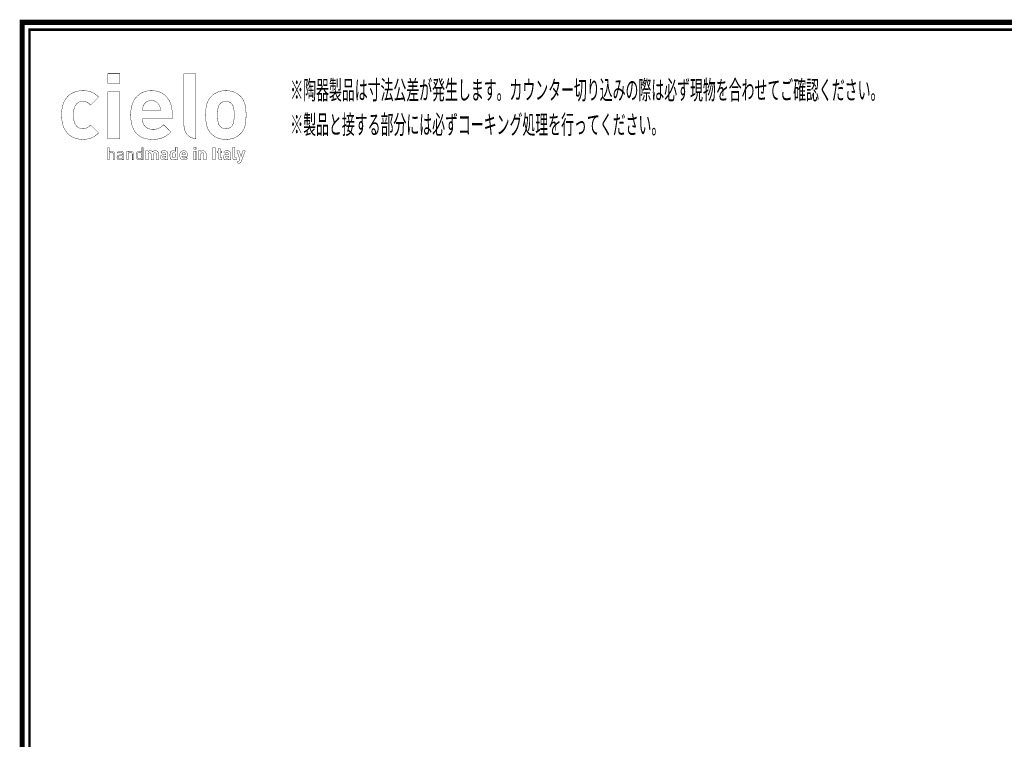
# Model space of a CAD drawing. Extents: x -31 to 431, y 33 to 231.
# Drawn here: x -31 to 105, y 132 to 231 of the extents above; entities that cross this region are included whole.
import ezdxf

# ---------------------------------------------------------------- set-up
doc = ezdxf.new("R2010")
doc.units = 0
doc.layers.add('LAYER_2', color=7, linetype='CONTINUOUS')
doc.styles.get("Standard").update_dxf_attribs({"font": 'TXT', "bigfont": 'BIGFONT'})

# ---------------------------------------------------------------- blocks, each defined once
blk = doc.blocks.new('AIGNBL02010002')
at = {"layer": 'LAYER_2', "const_width": 0.7056}
blk.add_lwpolyline([(251.6749, 230.337), (251.6749, 33.3285), (-30.3177, 33.3285), (-30.3177, 230.337)], close=True, dxfattribs=at)
blk = doc.blocks.new('AIGNBL02020004')
at = {"layer": 'LAYER_2', "const_width": 0.05}
for points in [[(-16.9018, 223.2773), (-18.5517, 223.2773), (-18.5517, 221.9454), (-16.9018, 221.9454)], [(-16.9146, 220.79), (-18.5499, 220.79), (-18.5499, 214.3218), (-16.9146, 214.3218)]]:
    blk.add_lwpolyline(points, close=True, dxfattribs=at)
for points in [[(-19.8205, 215.1386), (-20.9274, 216.2317, -0.12405188), (-21.5761, 215.7751, -0.08031715), (-21.984, 215.7164, -0.13869469), (-22.625, 215.8856, -0.08219095), (-22.9149, 216.1436, -0.12533932), (-23.215, 216.8347, -0.0521187), (-23.2797, 217.6012, -0.04354508), (-23.2306, 218.2793, -0.10727504), (-22.9604, 218.9857, -0.01439054), (-22.9149, 219.0461, -0.14308731), (-22.387, 219.4143, -0.07946465), (-21.984, 219.4732, -0.14210842), (-21.3214, 219.2962, -0.06975828), (-20.9274, 218.9585), (-19.8205, 220.0637, 0.08882909), (-20.632, 220.6645, 0.08605807), (-21.5364, 220.9189, 0.0286529), (-21.984, 220.9436, 0.08067133), (-23.0569, 220.7735, 0.08357777), (-23.8317, 220.3573, 0.09024198), (-24.4186, 219.692, 0.0783599), (-24.7811, 218.801, 0.06322907), (-24.9151, 217.6012, 0.06782437), (-24.7438, 216.2613, 0.08255529), (-24.3104, 215.3428, 0.17680077), (-22.8675, 214.3603, 0.06692286), (-21.984, 214.2463, 0.0846218), (-20.8976, 214.4204, 0.08609105), (-20.1139, 214.8669, 0.03054497), (-19.8205, 215.1386)], [(0.4394, 217.6012, 0.03175065), (0.3919, 218.5427, 0.07858555), (0.123, 219.5272, 0.07786217), (-0.303, 220.1395, 0.14227418), (-1.5044, 220.8409, 0.06575783), (-2.3408, 220.9436, 0.08626164), (-3.3996, 220.7669, 0.11307302), (-4.3662, 220.1395, 0.09873852), (-4.8748, 219.3361, 0.04046067), (-5.006, 218.8809, 0.03220857), (-5.0854, 218.2915, 0.01857685), (-5.1082, 217.6012, 0.03149278), (-5.0608, 216.6571, 0.07796985), (-4.7923, 215.6655, 0.07853581), (-4.3662, 215.0504, 0.18265026), (-2.668, 214.2613, 0.02311738), (-2.3408, 214.2463, 0.08564977), (-1.2772, 214.423, 0.11291502), (-0.303, 215.0504, 0.14971811), (0.3325, 216.2722, 0.03273813), (0.4143, 216.8609, 0.01955852), (0.4394, 217.6012)], [(-11.3166, 218.2044), (-13.8074, 218.2044, -0.1126268), (-13.6562, 218.9079, -0.13948631), (-13.2507, 219.3934, -0.13175847), (-12.676, 219.5824, -0.01996454), (-12.562, 219.5866, -0.13746794), (-11.8991, 219.4101, -0.15069158), (-11.4672, 218.9079, -0.11743589), (-11.3166, 218.2044)], [(-1.196, 217.6012, -0.04245719), (-1.2437, 216.7495, -0.11457993), (-1.4854, 216.1042, -0.03657725), (-1.5732, 216.0054, -0.1577844), (-2.1025, 215.7362, -0.04286356), (-2.3408, 215.7164, -0.14613473), (-2.9525, 215.8874, -0.0482572), (-3.0956, 216.0054, -0.15143891), (-3.3903, 216.5711, -0.04033586), (-3.4563, 217.0249, -0.01781626), (-3.4732, 217.6012, -0.0413014), (-3.4273, 218.4296, -0.11513412), (-3.1834, 219.0859, -0.03655205), (-3.0956, 219.1845, -0.20770917), (-2.3408, 219.4732, -0.14509413), (-1.7165, 219.3022, -0.0484), (-1.5732, 219.1845, -0.15138477), (-1.2787, 218.6201, -0.04039612), (-1.2128, 218.1697, -0.01794234), (-1.196, 217.6012)]]:
    blk.add_lwpolyline(points, format="xyb", dxfattribs=at)
blk.add_lwpolyline([(-9.7064, 217.0861), (-9.7064, 217.7772, 0.07163312), (-9.8733, 218.9838, 0.08028386), (-10.299, 219.8659, 0.0865589), (-10.9136, 220.4722, 0.08455685), (-11.6929, 220.8316, 0.06903227), (-12.562, 220.9436, 0.08515867), (-13.5923, 220.7733, 0.21520761), (-15.1128, 219.2869, 0.07250213), (-15.3825, 218.223, 0.02934637), (-15.4177, 217.6012, 0.06683021), (-15.2459, 216.2162, 0.08312981), (-14.8229, 215.3116, 0.18428828), (-13.3775, 214.3603, 0.06413162), (-12.386, 214.2463, 0.07683816), (-11.1942, 214.4123, 0.08470041), (-10.383, 214.8416, 0.03763898), (-9.8948, 215.2768), (-10.8887, 216.2442, -0.10724148), (-11.6397, 215.7366, -0.09138317), (-12.3732, 215.6285, -0.12067135), (-13.1336, 215.8026, -0.1907051), (-13.7142, 216.4979, -0.0863652), (-13.8074, 217.0861)], format="xyb", close=True, dxfattribs=at)
blk = doc.blocks.new('AIGNBL02020005')
at = {"layer": 'LAYER_2', "const_width": 0.05}
for points in [[(-17.6211, 211.4352), (-17.6211, 212.1903, 0.23660486), (-17.7848, 212.5524, 0.15859961), (-18.0449, 212.6258, 0.21742825), (-18.3749, 212.4818), (-18.3749, 213.137), (-18.5475, 213.137), (-18.5475, 211.4352), (-18.3749, 211.4352), (-18.3749, 212.1617, -0.28893083), (-18.2221, 212.4453, -0.10475772), (-18.0807, 212.4725, -0.44635589), (-17.7934, 212.1617), (-17.7934, 211.4352)], [(-16.362, 211.4352), (-16.362, 212.233, 0.26236102), (-16.5224, 212.5561, 0.14509338), (-16.8336, 212.6258, 0.23622763), (-17.2355, 212.4672, 0.01170794), (-17.2501, 212.4487), (-17.133, 212.3409, -0.27558007), (-16.8364, 212.4776, -0.15174684), (-16.6283, 212.4308, -0.28006436), (-16.5346, 212.2193), (-16.5346, 212.1066), (-16.8863, 212.1066, 0.23786914), (-17.2451, 211.9523, 0.14773795), (-17.2956, 211.7673, 0.1983885), (-17.2071, 211.5282, 0.22224083), (-16.8742, 211.4207, 0.21971579), (-16.5346, 211.5471), (-16.5346, 211.4352)], [(-15.0173, 211.4352), (-15.0173, 212.1882, 0.20259557), (-15.1393, 212.5156, 0.20445553), (-15.4411, 212.6258, 0.21657074), (-15.7711, 212.4818), (-15.7711, 212.6113), (-15.9434, 212.6113), (-15.9434, 211.4352), (-15.7711, 211.4352), (-15.7711, 212.1593, -0.28375476), (-15.6189, 212.4442, -0.10863362), (-15.479, 212.4725, -0.44230478), (-15.1896, 212.1593), (-15.1896, 211.4352)], [(-13.7247, 211.4352), (-13.7247, 213.137), (-13.8973, 213.137), (-13.8973, 212.4749, 0.25258181), (-14.2298, 212.6258, 0.18863935), (-14.5171, 212.5224, 0.11729784), (-14.6205, 212.3434, 0.07876818), (-14.6608, 212.0229, 0.0920733), (-14.6127, 211.6805, 0.10776676), (-14.5171, 211.5234, 0.19821018), (-14.2298, 211.4207, 0.25159848), (-13.8949, 211.5761), (-13.8949, 211.4352)], [(-11.5733, 211.4352), (-11.5733, 212.231, 0.20554224), (-11.7097, 212.5844, 0.19878143), (-12.016, 212.6947, 0.21820665), (-12.3894, 212.5369, 0.2492915), (-12.7198, 212.6947, 0.19635942), (-13.0309, 212.5658), (-13.0309, 212.6805), (-13.3348, 212.6805), (-13.3348, 211.4352), (-13.0233, 211.4352), (-13.0233, 212.1882, -0.41782533), (-12.8153, 212.4149, -0.4343639), (-12.6096, 212.1882), (-12.6096, 211.4352), (-12.2985, 211.4352), (-12.2985, 212.1951, -0.4176165), (-12.0904, 212.4149, -0.43479764), (-11.8844, 212.1882), (-11.8844, 211.4352)], [(-10.2951, 211.4352), (-10.2951, 212.2551, 0.24501998), (-10.455, 212.6039, 0.16312201), (-10.8267, 212.6947, 0.223003), (-11.2625, 212.5302, 0.00626739), (-11.2739, 212.5179), (-11.0779, 212.3243, -0.24708349), (-10.8384, 212.4322, -0.18727405), (-10.6621, 212.3865, -0.23879737), (-10.6062, 212.2358), (-10.6062, 212.1738), (-10.896, 212.1738, 0.23461534), (-11.268, 212.0142, 0.1531847), (-11.3266, 211.8127, 0.18948808), (-11.2239, 211.533, 0.20783621), (-10.9053, 211.4228, 0.22182826), (-10.599, 211.5426), (-10.599, 211.4352)], [(-8.9667, 211.4352), (-8.9667, 213.137), (-9.2778, 213.137), (-9.2778, 212.5707, 0.22979984), (-9.582, 212.6947, 0.19547703), (-9.8835, 212.5824, 0.12302947), (-9.9795, 212.4101, 0.07477794), (-10.013, 212.0591, 0.09947261), (-9.9681, 211.6704, 0.10895356), (-9.8835, 211.533, 0.20478709), (-9.5796, 211.4207, 0.23016323), (-9.2709, 211.5523), (-9.2709, 211.4352)], [(-7.5932, 211.9609), (-7.5932, 212.0925, 0.1892092), (-7.7571, 212.5503, 0.2074689), (-8.1365, 212.6947, 0.21263581), (-8.5293, 212.5292, 0.18155506), (-8.6787, 212.1059, 0.01190201), (-8.6797, 212.0591, 0.18028938), (-8.5263, 211.5744, 0.20201621), (-8.158, 211.4223, 0.01695408), (-8.103, 211.4207, 0.2069028), (-7.6557, 211.5904, 0.01111069), (-7.629, 211.6167), (-7.8181, 211.801, -0.22432485), (-8.1003, 211.6839, -0.4264622), (-8.3735, 211.9609)], [(-5.0562, 211.4352), (-5.0562, 212.231, 0.20729873), (-5.183, 212.5844, 0.20310435), (-5.4775, 212.6947, 0.20137838), (-5.7886, 212.5658), (-5.7886, 212.6805), (-6.0925, 212.6805), (-6.0925, 211.4352), (-5.7814, 211.4352), (-5.7814, 212.1882, -0.41793122), (-5.573, 212.4149, -0.4343639), (-5.3673, 212.1882), (-5.3673, 211.4352)], [(-2.8758, 211.4352), (-2.8758, 211.6977), (-2.9884, 211.6977, -0.46160843), (-3.0963, 211.8103), (-3.0963, 212.4081), (-2.8758, 212.4081), (-2.8758, 212.6444), (-3.0963, 212.6444), (-3.0963, 213.0126), (-3.407, 213.0126), (-3.407, 212.6444), (-3.539, 212.6444), (-3.539, 212.4081), (-3.407, 212.4081), (-3.407, 211.7914, 0.25635688), (-3.2458, 211.4844, 0.13577607), (-3.0456, 211.4352)], [(-1.6624, 211.4352), (-1.6624, 212.2551, 0.24511624), (-1.8225, 212.6039, 0.16303444), (-2.194, 212.6947, 0.223003), (-2.6298, 212.5302, 0.00626739), (-2.6412, 212.5179), (-2.4452, 212.3243, -0.24742288), (-2.2057, 212.4322, -0.18751165), (-2.0297, 212.3865, -0.23854717), (-1.9739, 212.2358), (-1.9739, 212.1738), (-2.2633, 212.1738, 0.23434934), (-2.6354, 212.0142, 0.1534285), (-2.6942, 211.8127, 0.1895201), (-2.5912, 211.533, 0.20745029), (-2.2729, 211.4228, 0.22142671), (-1.9663, 211.5426), (-1.9663, 211.4352)], [(-0.8704, 211.4352), (-0.8704, 211.6977), (-0.9899, 211.6977, -0.47515312), (-1.0998, 211.8103), (-1.0998, 213.137), (-1.4109, 213.137), (-1.4109, 211.7914, 0.25727127), (-1.2491, 211.4844, 0.13515496), (-1.0475, 211.4352)], [(0.3288, 212.6805), (0.0009, 212.6805), (-0.2479, 211.9109), (-0.5066, 212.6805), (-0.8342, 212.6805), (-0.4084, 211.5234), (-0.4611, 211.3704, -0.39613364), (-0.6165, 211.2581), (-0.6882, 211.2581), (-0.6882, 210.9783), (-0.5662, 210.9783, 0.20344407), (-0.2985, 211.0741, 0.10046397), (-0.2048, 211.2343)], [(-16.5346, 211.8506, -0.21011715), (-16.5945, 211.6477, -0.20610493), (-16.8553, 211.5688, -0.16237561), (-17.0584, 211.6151, -0.26258658), (-17.1281, 211.77, -0.37662036), (-16.9692, 211.9668, -0.05119199), (-16.8625, 211.9774), (-16.5346, 211.9774)], [(-10.6062, 211.894, -0.24661637), (-10.6541, 211.7363, -0.21272499), (-10.8384, 211.6763, -0.20587761), (-10.9909, 211.723, -0.20558222), (-11.0272, 211.8175, -0.47280588), (-10.8433, 211.9609), (-10.6062, 211.9609)], [(-1.9739, 211.894, -0.24694463), (-2.0214, 211.7363, -0.21236656), (-2.2057, 211.6763, -0.20530094), (-2.3584, 211.723, -0.20608392), (-2.3949, 211.8175, -0.47258673), (-2.2105, 211.9609), (-1.9739, 211.9609)]]:
    blk.add_lwpolyline(points, format="xyb", close=True, dxfattribs=at)
for points in [[(-13.8973, 212.0229, -0.1159463), (-13.9445, 211.7201, -0.31295365), (-14.1915, 211.5736, -0.31496566), (-14.446, 211.7323, -0.10530905), (-14.4882, 212.0229, -0.11395424), (-14.4424, 212.3219, -0.31636196), (-14.1915, 212.4725, -0.3164516), (-13.9392, 212.3138, -0.10343919), (-13.8973, 212.0229)], [(-9.2778, 212.0591, -0.14383861), (-9.3235, 211.7869, -0.28864604), (-9.4911, 211.7004, -0.38415805), (-9.6851, 211.8609, -0.05455021), (-9.7016, 212.0591, -0.14830493), (-9.6559, 212.3323, -0.2855556), (-9.4911, 212.4149, -0.37944804), (-9.2951, 212.2564, -0.05697684), (-9.2778, 212.0591)], [(-7.8994, 212.1738), (-8.3735, 212.1738, -0.11502478), (-8.3445, 212.3074, -0.30210026), (-8.1365, 212.4363, -0.29724519), (-7.9284, 212.3074, -0.09898717), (-7.8994, 212.1738)]]:
    blk.add_lwpolyline(points, format="xyb", dxfattribs=at)
for points in [[(-6.437, 213.1467), (-6.7553, 213.1467), (-6.7553, 212.8931), (-6.437, 212.8931)], [(-6.4394, 212.6444), (-6.7508, 212.6444), (-6.7508, 211.4352), (-6.4394, 211.4352)], [(-3.8091, 213.137), (-4.1419, 213.137), (-4.1419, 211.4352), (-3.8091, 211.4352)]]:
    blk.add_lwpolyline(points, close=True, dxfattribs=at)
blk = doc.blocks.new('AIGNBL02010003')
at = {"layer": 'LAYER_2', "const_width": 0.05}
blk.add_lwpolyline([(-6.457, 223.2684), (-8.0924, 223.2684), (-8.0924, 216.1939, 0.10504248), (-7.9127, 215.3316, 0.10795366), (-7.4796, 214.75, 0.10567884), (-6.8587, 214.4154, 0.04706827), (-6.4597, 214.3359), (-6.457, 223.2684)], format="xyb", dxfattribs=at)
at = {"layer": 'LAYER_2'}
for name in ['AIGNBL02020004', 'AIGNBL02020005']:
    blk.add_blockref(name, (0, 0), dxfattribs=at)

msp = doc.modelspace()

# ---------------------------------------------------------------- linework, layer by layer
at = {"layer": 'LAYER_2', "const_width": 0.3528}
msp.add_lwpolyline([(-29.3178, 229.3369), (-29.3178, 34.3283), (250.6748, 34.3283), (250.6748, 229.3369), (-29.3178, 229.3369)], dxfattribs=at)

# ---------------------------------------------------------------- block references
at = {"layer": 'LAYER_2'}
for name in ['AIGNBL02010002', 'AIGNBL02010003']:
    msp.add_blockref(name, (0, 0), dxfattribs=at)

# ---------------------------------------------------------------- texts
at = {"layer": 'LAYER_2', "width": 0.5}
for s, p in [('※陶器製品は寸法公差が発生します。カウンター切り込みの際は必ず現物を合わせてご確認ください。', (6.5217, 219.7385)), ('※製品と接する部分には必ずコーキング処理を行ってください。', (6.5217, 214.9886))]:
    msp.add_text(s, height=2.5981, dxfattribs=at).set_placement(p)

doc.saveas('drawing.dxf')
